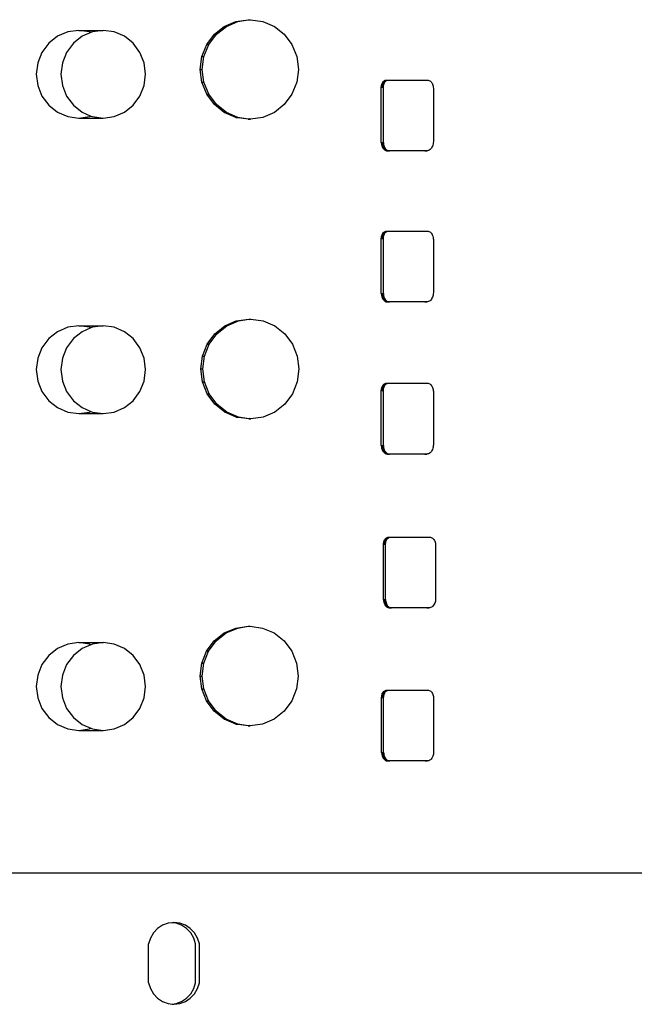
# Model space of a CAD drawing. Units: inches. Extents: x 229 to 1576, y 202 to 845.
# Drawn here: x 708 to 711, y 578 to 583 of the extents above; entities that cross this region are included whole.
import ezdxf

# ---------------------------------------------------------------- set-up
doc = ezdxf.new("R2010")
doc.units = ezdxf.units.IN
doc.header["$MEASUREMENT"] = 0
doc.layers.add('Edges', color=7, linetype='Continuous')

# ---------------------------------------------------------------- blocks, each defined once
blk = doc.blocks.new('stage pl')
at = {"layer": 'Edges'}
for p, q in [((79.649, 5.2166), (79.6972, 5.2549)), ((79.649, 5.2166), (79.6972, 5.2549)), ((79.6588, 5.2166), (79.707, 5.2549)), ((79.6972, 5.2549), (79.7533, 5.279)), ((79.6972, 5.2549), (79.7533, 5.279)), ((79.6972, 5.2549), (79.707, 5.2549)), ((79.707, 5.2549), (79.7631, 5.279)), ((79.7533, 5.279), (79.8135, 5.2872)), ((79.7533, 5.279), (79.7631, 5.279)), ((79.7533, 5.279), (79.7631, 5.279)), ((79.7631, 5.279), (79.8135, 5.2872)), ((79.8135, 5.2872), (79.8184, 5.2865)), ((79.8135, 5.2872), (79.8233, 5.2872)), ((79.8135, 5.2872), (79.8184, 5.2865)), ((79.8184, 5.2865), (79.8233, 5.2872)), ((79.8233, 5.2872), (79.8835, 5.279)), ((79.8835, 5.279), (79.9396, 5.2549)), ((79.9396, 5.2549), (79.9878, 5.2166)), ((78.8888, 5.2067), (78.8463, 5.173)), ((78.9383, 5.228), (78.8888, 5.2067)), ((78.9915, 5.2352), (78.9383, 5.228)), ((79.0082, 5.2067), (78.9657, 5.173)), ((79.0446, 5.228), (78.9915, 5.2352)), ((78.9915, 5.2352), (79.1108, 5.2352)), ((79.0512, 5.2252), (79.0082, 5.2067)), ((79.0512, 5.2252), (79.0446, 5.228)), ((79.0577, 5.228), (79.0512, 5.2252)), ((79.1108, 5.2352), (79.0577, 5.228)), ((79.164, 5.228), (79.1108, 5.2352)), ((79.2135, 5.2067), (79.164, 5.228)), ((79.256, 5.173), (79.2135, 5.2067)), ((79.612, 5.1668), (79.649, 5.2166)), ((79.612, 5.1668), (79.649, 5.2166)), ((79.6218, 5.1668), (79.6588, 5.2166)), ((79.649, 5.2166), (79.6588, 5.2166)), ((79.9878, 5.2166), (80.0248, 5.1668)), ((78.8463, 5.173), (78.8137, 5.129)), ((78.9657, 5.173), (78.9331, 5.129)), ((79.2886, 5.129), (79.256, 5.173)), ((79.5888, 5.1087), (79.612, 5.1668)), ((79.5888, 5.1087), (79.612, 5.1668)), ((79.5986, 5.1087), (79.6218, 5.1668)), ((79.612, 5.1668), (79.6218, 5.1668)), ((80.0248, 5.1668), (80.048, 5.1087)), ((78.8137, 5.129), (78.7932, 5.0777)), ((78.9331, 5.129), (78.9126, 5.0777)), ((79.3091, 5.0777), (79.2886, 5.129)), ((79.5809, 5.0463), (79.5888, 5.1087)), ((79.5809, 5.0463), (79.5888, 5.1087)), ((79.5888, 5.1087), (79.5986, 5.1087)), ((79.5906, 5.0463), (79.5986, 5.1087)), ((80.048, 5.1087), (80.056, 5.0463)), ((78.7932, 5.0777), (78.7862, 5.0227)), ((78.9126, 5.0777), (78.9056, 5.0227)), ((79.3161, 5.0227), (79.3091, 5.0777)), ((78.7862, 5.0227), (78.7932, 4.9677)), ((78.9056, 5.0227), (78.9126, 4.9677)), ((79.3091, 4.9677), (79.3161, 5.0227)), ((79.5888, 4.984), (79.5809, 5.0463)), ((79.5809, 5.0463), (79.5906, 5.0463)), ((79.5888, 4.984), (79.5809, 5.0463)), ((79.5986, 4.984), (79.5906, 5.0463)), ((80.056, 5.0463), (80.048, 4.984)), ((78.7932, 4.9677), (78.8137, 4.9164)), ((78.9126, 4.9677), (78.9331, 4.9164)), ((79.2886, 4.9164), (79.3091, 4.9677)), ((79.612, 4.9259), (79.5888, 4.984)), ((79.5888, 4.984), (79.5986, 4.984)), ((79.612, 4.9259), (79.5888, 4.984)), ((79.6218, 4.9259), (79.5986, 4.984)), ((80.048, 4.984), (80.0248, 4.9259)), ((80.458, 4.9599), (80.4582, 4.9645)), ((80.458, 4.9599), (80.4582, 4.9645)), ((80.4582, 4.9645), (80.4588, 4.9689)), ((80.4582, 4.9645), (80.4588, 4.9689)), ((80.4582, 4.9645), (80.468, 4.9645)), ((80.4588, 4.9689), (80.4599, 4.9732)), ((80.4588, 4.9689), (80.4599, 4.9732)), ((80.4588, 4.9689), (80.4686, 4.9689)), ((80.4599, 4.9732), (80.4613, 4.9773)), ((80.4599, 4.9732), (80.4613, 4.9773)), ((80.4599, 4.9732), (80.4696, 4.9732)), ((80.4613, 4.9773), (80.4631, 4.9811)), ((80.4613, 4.9773), (80.4631, 4.9811)), ((80.4613, 4.9773), (80.4711, 4.9773)), ((80.4631, 4.9811), (80.4652, 4.9845)), ((80.4631, 4.9811), (80.4652, 4.9845)), ((80.4631, 4.9811), (80.4728, 4.9811)), ((80.4652, 4.9845), (80.4676, 4.9875)), ((80.4652, 4.9845), (80.4676, 4.9875)), ((80.4652, 4.9845), (80.475, 4.9845)), ((80.4676, 4.9875), (80.4703, 4.99)), ((80.4676, 4.9875), (80.4703, 4.99)), ((80.4676, 4.9875), (80.4774, 4.9875)), ((80.4678, 4.9599), (80.468, 4.9645)), ((80.468, 4.9645), (80.4686, 4.9689)), ((80.4686, 4.9689), (80.4696, 4.9732)), ((80.4696, 4.9732), (80.4711, 4.9773)), ((80.4703, 4.99), (80.4731, 4.992)), ((80.4703, 4.99), (80.4731, 4.992)), ((80.4703, 4.99), (80.48, 4.99)), ((80.4711, 4.9773), (80.4728, 4.9811)), ((80.4728, 4.9811), (80.475, 4.9845)), ((80.4731, 4.992), (80.4762, 4.9935)), ((80.4731, 4.992), (80.4762, 4.9935)), ((80.4731, 4.992), (80.4829, 4.992)), ((80.475, 4.9845), (80.4774, 4.9875)), ((80.4762, 4.9935), (80.4793, 4.9944)), ((80.4762, 4.9935), (80.4793, 4.9944)), ((80.4762, 4.9935), (80.4859, 4.9935)), ((80.4774, 4.9875), (80.48, 4.99)), ((80.4793, 4.9944), (80.4825, 4.9947)), ((80.4793, 4.9944), (80.4825, 4.9947)), ((80.4793, 4.9944), (80.4891, 4.9944)), ((80.48, 4.99), (80.4829, 4.992)), ((80.4825, 4.9947), (80.4859, 4.9935)), ((80.4825, 4.9947), (80.4923, 4.9947)), ((80.4825, 4.9947), (80.4923, 4.9947)), ((80.4829, 4.992), (80.4859, 4.9935)), ((80.4859, 4.9935), (80.4891, 4.9944)), ((80.4891, 4.9944), (80.4923, 4.9947)), ((80.4923, 4.9947), (80.6816, 4.9947)), ((80.6816, 4.9947), (80.6853, 4.9943)), ((80.6853, 4.9943), (80.6889, 4.9933)), ((80.6889, 4.9933), (80.6925, 4.9916)), ((80.6925, 4.9916), (80.6958, 4.9892)), ((80.6958, 4.9892), (80.6989, 4.9863)), ((80.6989, 4.9863), (80.7017, 4.9828)), ((80.7017, 4.9828), (80.7042, 4.9789)), ((80.7042, 4.9789), (80.7063, 4.9745)), ((80.7063, 4.9745), (80.7079, 4.9697)), ((80.7079, 4.9697), (80.7091, 4.9647)), ((80.7091, 4.9647), (80.7098, 4.9595)), ((78.8137, 4.9164), (78.8463, 4.8724)), ((78.9331, 4.9164), (78.9657, 4.8724)), ((79.256, 4.8724), (79.2886, 4.9164)), ((79.649, 4.876), (79.612, 4.9259)), ((79.612, 4.9259), (79.6218, 4.9259)), ((79.649, 4.876), (79.612, 4.9259)), ((79.6588, 4.876), (79.6218, 4.9259)), ((80.0248, 4.9259), (79.9878, 4.876)), ((80.458, 4.693), (80.458, 4.9599)), ((80.458, 4.693), (80.458, 4.9599)), ((80.458, 4.9599), (80.4678, 4.9599)), ((80.4678, 4.693), (80.4678, 4.9599)), ((80.7098, 4.9595), (80.7101, 4.9543)), ((80.7101, 4.9543), (80.7101, 4.697)), ((78.8463, 4.8724), (78.8888, 4.8386)), ((78.9657, 4.8724), (79.0082, 4.8386)), ((79.2135, 4.8386), (79.256, 4.8724)), ((79.6972, 4.8377), (79.649, 4.876)), ((79.649, 4.876), (79.6588, 4.876)), ((79.6972, 4.8377), (79.649, 4.876)), ((79.707, 4.8377), (79.6588, 4.876)), ((79.9878, 4.876), (79.9396, 4.8377)), ((78.8888, 4.8386), (78.9383, 4.8174)), ((79.0082, 4.8386), (79.0512, 4.8202)), ((79.0446, 4.8174), (79.0512, 4.8202)), ((79.0512, 4.8202), (79.0577, 4.8174)), ((79.164, 4.8174), (79.2135, 4.8386)), ((79.7533, 4.8137), (79.6972, 4.8377)), ((79.6972, 4.8377), (79.707, 4.8377)), ((79.7533, 4.8137), (79.6972, 4.8377)), ((79.7631, 4.8137), (79.707, 4.8377)), ((79.9396, 4.8377), (79.8835, 4.8137)), ((78.9383, 4.8174), (78.9915, 4.8102)), ((78.9915, 4.8102), (79.0446, 4.8174)), ((78.9915, 4.8102), (79.1108, 4.8102)), ((79.0577, 4.8174), (79.1108, 4.8102)), ((79.1108, 4.8102), (79.164, 4.8174)), ((79.7631, 4.8137), (79.7533, 4.8137)), ((79.7533, 4.8137), (79.7631, 4.8137)), ((79.8135, 4.8055), (79.7533, 4.8137)), ((79.8135, 4.8055), (79.7631, 4.8137)), ((79.8184, 4.8061), (79.8135, 4.8055)), ((79.8184, 4.8061), (79.8135, 4.8055)), ((79.8135, 4.8055), (79.8233, 4.8055)), ((79.8233, 4.8055), (79.8184, 4.8061)), ((79.8835, 4.8137), (79.8233, 4.8055)), ((80.458, 4.693), (80.4582, 4.6876)), ((80.458, 4.693), (80.4582, 4.6876)), ((80.458, 4.693), (80.4678, 4.693)), ((80.4582, 4.6876), (80.459, 4.6823)), ((80.4582, 4.6876), (80.459, 4.6823)), ((80.4582, 4.6876), (80.468, 4.6876)), ((80.459, 4.6823), (80.4602, 4.6772)), ((80.459, 4.6823), (80.4602, 4.6772)), ((80.459, 4.6823), (80.4688, 4.6823)), ((80.4602, 4.6772), (80.4619, 4.6723)), ((80.4602, 4.6772), (80.4619, 4.6723)), ((80.4602, 4.6772), (80.47, 4.6772)), ((80.4678, 4.693), (80.468, 4.6876)), ((80.468, 4.6876), (80.4688, 4.6823)), ((80.4688, 4.6823), (80.47, 4.6772)), ((80.47, 4.6772), (80.4717, 4.6723)), ((80.7076, 4.6796), (80.7058, 4.6743)), ((80.709, 4.6852), (80.7076, 4.6796)), ((80.7098, 4.691), (80.709, 4.6852)), ((80.7101, 4.697), (80.7098, 4.691)), ((80.4619, 4.6723), (80.464, 4.6678)), ((80.4619, 4.6723), (80.464, 4.6678)), ((80.4619, 4.6723), (80.4717, 4.6723)), ((80.464, 4.6678), (80.4666, 4.6637)), ((80.464, 4.6678), (80.4666, 4.6637)), ((80.464, 4.6678), (80.4738, 4.6678)), ((80.4666, 4.6637), (80.4694, 4.6601)), ((80.4666, 4.6637), (80.4694, 4.6601)), ((80.4666, 4.6637), (80.4763, 4.6637)), ((80.4694, 4.6601), (80.4726, 4.6571)), ((80.4694, 4.6601), (80.4726, 4.6571)), ((80.4694, 4.6601), (80.4792, 4.6601)), ((80.4717, 4.6723), (80.4738, 4.6678)), ((80.4726, 4.6571), (80.4761, 4.6547)), ((80.4726, 4.6571), (80.4761, 4.6547)), ((80.4726, 4.6571), (80.4824, 4.6571)), ((80.4738, 4.6678), (80.4763, 4.6637)), ((80.4761, 4.6547), (80.4797, 4.653)), ((80.4761, 4.6547), (80.4797, 4.653)), ((80.4761, 4.6547), (80.4858, 4.6547)), ((80.4763, 4.6637), (80.4792, 4.6601)), ((80.4792, 4.6601), (80.4824, 4.6571)), ((80.4797, 4.653), (80.4834, 4.6519)), ((80.4797, 4.653), (80.4834, 4.6519)), ((80.4797, 4.653), (80.4895, 4.653)), ((80.4824, 4.6571), (80.4858, 4.6547)), ((80.4834, 4.6519), (80.4873, 4.6516)), ((80.4834, 4.6519), (80.4873, 4.6516)), ((80.4834, 4.6519), (80.4932, 4.6519)), ((80.4858, 4.6547), (80.4895, 4.653)), ((80.4895, 4.653), (80.4873, 4.6516)), ((80.497, 4.6516), (80.4873, 4.6516)), ((80.4873, 4.6516), (80.497, 4.6516)), ((80.4895, 4.653), (80.4932, 4.6519)), ((80.4932, 4.6519), (80.497, 4.6516)), ((80.678, 4.6516), (80.497, 4.6516)), ((80.6683, 4.6516), (80.678, 4.6516)), ((80.6822, 4.652), (80.678, 4.6516)), ((80.6863, 4.6531), (80.6822, 4.652)), ((80.6903, 4.655), (80.6863, 4.6531)), ((80.6941, 4.6577), (80.6903, 4.655)), ((80.6975, 4.661), (80.6941, 4.6577)), ((80.7007, 4.6649), (80.6975, 4.661)), ((80.7035, 4.6693), (80.7007, 4.6649)), ((80.7058, 4.6743), (80.7035, 4.6693)), ((80.4613, 4.2453), (80.4631, 4.249)), ((80.4613, 4.2453), (80.4631, 4.249)), ((80.4631, 4.249), (80.4652, 4.2524)), ((80.4631, 4.249), (80.4652, 4.2524)), ((80.4631, 4.249), (80.4728, 4.249)), ((80.4652, 4.2524), (80.4676, 4.2554)), ((80.4652, 4.2524), (80.4676, 4.2554)), ((80.4652, 4.2524), (80.475, 4.2524)), ((80.4676, 4.2554), (80.4703, 4.258)), ((80.4676, 4.2554), (80.4703, 4.258)), ((80.4676, 4.2554), (80.4774, 4.2554)), ((80.4703, 4.258), (80.4731, 4.26)), ((80.4703, 4.258), (80.4731, 4.26)), ((80.4703, 4.258), (80.48, 4.258)), ((80.4711, 4.2453), (80.4728, 4.249)), ((80.4728, 4.249), (80.475, 4.2524)), ((80.4731, 4.26), (80.4762, 4.2614)), ((80.4731, 4.26), (80.4762, 4.2614)), ((80.4731, 4.26), (80.4829, 4.26)), ((80.475, 4.2524), (80.4774, 4.2554)), ((80.4762, 4.2614), (80.4793, 4.2623)), ((80.4762, 4.2614), (80.4793, 4.2623)), ((80.4762, 4.2614), (80.4859, 4.2614)), ((80.4774, 4.2554), (80.48, 4.258)), ((80.4793, 4.2623), (80.4825, 4.2626)), ((80.4793, 4.2623), (80.4825, 4.2626)), ((80.4793, 4.2623), (80.4891, 4.2623)), ((80.48, 4.258), (80.4829, 4.26)), ((80.4825, 4.2626), (80.4859, 4.2614)), ((80.4825, 4.2626), (80.4923, 4.2626)), ((80.4825, 4.2626), (80.4923, 4.2626)), ((80.4829, 4.26), (80.4859, 4.2614)), ((80.4859, 4.2614), (80.4891, 4.2623)), ((80.4891, 4.2623), (80.4923, 4.2626)), ((80.4923, 4.2626), (80.6816, 4.2626)), ((80.6816, 4.2626), (80.6853, 4.2623)), ((80.6853, 4.2623), (80.6889, 4.2612)), ((80.6889, 4.2612), (80.6925, 4.2595)), ((80.6925, 4.2595), (80.6958, 4.2572)), ((80.6958, 4.2572), (80.6989, 4.2543)), ((80.6989, 4.2543), (80.7017, 4.2508)), ((80.7017, 4.2508), (80.7042, 4.2468)), ((80.7042, 4.2468), (80.7063, 4.2424)), ((80.458, 4.2279), (80.4582, 4.2324)), ((80.458, 4.2279), (80.4582, 4.2324)), ((80.458, 3.961), (80.458, 4.2279)), ((80.458, 4.2279), (80.4678, 4.2279)), ((80.458, 3.961), (80.458, 4.2279)), ((80.4582, 4.2324), (80.4588, 4.2369)), ((80.4582, 4.2324), (80.4588, 4.2369)), ((80.4582, 4.2324), (80.468, 4.2324)), ((80.4588, 4.2369), (80.4599, 4.2412)), ((80.4588, 4.2369), (80.4599, 4.2412)), ((80.4588, 4.2369), (80.4686, 4.2369)), ((80.4599, 4.2412), (80.4613, 4.2453)), ((80.4599, 4.2412), (80.4613, 4.2453)), ((80.4599, 4.2412), (80.4696, 4.2412)), ((80.4613, 4.2453), (80.4711, 4.2453)), ((80.4678, 4.2279), (80.468, 4.2324)), ((80.4678, 3.961), (80.4678, 4.2279)), ((80.468, 4.2324), (80.4686, 4.2369)), ((80.4686, 4.2369), (80.4696, 4.2412)), ((80.4696, 4.2412), (80.4711, 4.2453)), ((80.7063, 4.2424), (80.7079, 4.2377)), ((80.7079, 4.2377), (80.7091, 4.2327)), ((80.7091, 4.2327), (80.7098, 4.2275)), ((80.7098, 4.2275), (80.7101, 4.2222)), ((80.7101, 4.2222), (80.7101, 3.9649)), ((80.458, 3.961), (80.4582, 3.9556)), ((80.458, 3.961), (80.4678, 3.961)), ((80.458, 3.961), (80.4582, 3.9556)), ((80.4678, 3.961), (80.468, 3.9556)), ((80.7101, 3.9649), (80.7098, 3.959)), ((80.4582, 3.9556), (80.459, 3.9502)), ((80.4582, 3.9556), (80.468, 3.9556)), ((80.4582, 3.9556), (80.459, 3.9502)), ((80.459, 3.9502), (80.4602, 3.9451)), ((80.459, 3.9502), (80.4688, 3.9502)), ((80.459, 3.9502), (80.4602, 3.9451)), ((80.4602, 3.9451), (80.4619, 3.9402)), ((80.4602, 3.9451), (80.47, 3.9451)), ((80.4602, 3.9451), (80.4619, 3.9402)), ((80.4619, 3.9402), (80.464, 3.9357)), ((80.4619, 3.9402), (80.4717, 3.9402)), ((80.4619, 3.9402), (80.464, 3.9357)), ((80.464, 3.9357), (80.4666, 3.9317)), ((80.464, 3.9357), (80.4738, 3.9357)), ((80.464, 3.9357), (80.4666, 3.9317)), ((80.4666, 3.9317), (80.4694, 3.9281)), ((80.4666, 3.9317), (80.4763, 3.9317)), ((80.4666, 3.9317), (80.4694, 3.9281)), ((80.468, 3.9556), (80.4688, 3.9502)), ((80.4688, 3.9502), (80.47, 3.9451)), ((80.4694, 3.9281), (80.4726, 3.9251)), ((80.4694, 3.9281), (80.4792, 3.9281)), ((80.4694, 3.9281), (80.4726, 3.9251)), ((80.47, 3.9451), (80.4717, 3.9402)), ((80.4717, 3.9402), (80.4738, 3.9357)), ((80.4726, 3.9251), (80.4761, 3.9227)), ((80.4726, 3.9251), (80.4824, 3.9251)), ((80.4726, 3.9251), (80.4761, 3.9227)), ((80.4738, 3.9357), (80.4763, 3.9317)), ((80.4761, 3.9227), (80.4797, 3.9209)), ((80.4761, 3.9227), (80.4858, 3.9227)), ((80.4761, 3.9227), (80.4797, 3.9209)), ((80.4763, 3.9317), (80.4792, 3.9281)), ((80.4792, 3.9281), (80.4824, 3.9251)), ((80.4797, 3.9209), (80.4834, 3.9199)), ((80.4797, 3.9209), (80.4895, 3.9209)), ((80.4797, 3.9209), (80.4834, 3.9199)), ((80.4824, 3.9251), (80.4858, 3.9227)), ((80.4834, 3.9199), (80.4873, 3.9195)), ((80.4834, 3.9199), (80.4932, 3.9199)), ((80.4834, 3.9199), (80.4873, 3.9195)), ((80.4858, 3.9227), (80.4895, 3.9209)), ((80.4895, 3.9209), (80.4873, 3.9195)), ((80.4873, 3.9195), (80.497, 3.9195)), ((80.497, 3.9195), (80.4873, 3.9195)), ((80.4895, 3.9209), (80.4932, 3.9199)), ((80.4932, 3.9199), (80.497, 3.9195)), ((80.678, 3.9195), (80.497, 3.9195)), ((80.6683, 3.9195), (80.678, 3.9195)), ((80.6822, 3.9199), (80.678, 3.9195)), ((80.6863, 3.9211), (80.6822, 3.9199)), ((80.6903, 3.923), (80.6863, 3.9211)), ((80.6941, 3.9256), (80.6903, 3.923)), ((80.6975, 3.9289), (80.6941, 3.9256)), ((80.7007, 3.9328), (80.6975, 3.9289)), ((80.7035, 3.9373), (80.7007, 3.9328)), ((80.7058, 3.9422), (80.7035, 3.9373)), ((80.7076, 3.9475), (80.7058, 3.9422)), ((80.709, 3.9532), (80.7076, 3.9475)), ((80.7098, 3.959), (80.709, 3.9532)), ((79.6993, 3.8035), (79.7554, 3.8275)), ((79.6993, 3.8035), (79.7554, 3.8275)), ((79.7091, 3.8035), (79.7652, 3.8275)), ((79.7554, 3.8275), (79.8157, 3.8357)), ((79.7554, 3.8275), (79.7652, 3.8275)), ((79.7554, 3.8275), (79.7652, 3.8275)), ((79.7652, 3.8275), (79.8157, 3.8357)), ((79.8157, 3.8357), (79.8205, 3.8351)), ((79.8157, 3.8357), (79.8254, 3.8357)), ((79.8157, 3.8357), (79.8205, 3.8351)), ((79.8205, 3.8351), (79.8254, 3.8357)), ((79.8254, 3.8357), (79.8857, 3.8275)), ((79.8857, 3.8275), (79.9418, 3.8035)), ((78.8888, 3.7757), (78.8463, 3.7419)), ((78.9383, 3.7969), (78.8888, 3.7757)), ((78.9915, 3.8042), (78.9383, 3.7969)), ((79.0082, 3.7757), (78.9657, 3.7419)), ((79.0446, 3.7969), (78.9915, 3.8042)), ((78.9915, 3.8042), (79.1108, 3.8042)), ((79.0512, 3.7941), (79.0082, 3.7757)), ((79.0512, 3.7941), (79.0446, 3.7969)), ((79.0577, 3.7969), (79.0512, 3.7941)), ((79.1108, 3.8042), (79.0577, 3.7969)), ((79.164, 3.7969), (79.1108, 3.8042)), ((79.2135, 3.7757), (79.164, 3.7969)), ((79.256, 3.7419), (79.2135, 3.7757)), ((79.6511, 3.7652), (79.6993, 3.8035)), ((79.6511, 3.7652), (79.6993, 3.8035)), ((79.6609, 3.7652), (79.7091, 3.8035)), ((79.6993, 3.8035), (79.7091, 3.8035)), ((79.9418, 3.8035), (79.9899, 3.7652)), ((78.8463, 3.7419), (78.8137, 3.6979)), ((78.9657, 3.7419), (78.9331, 3.6979)), ((79.2886, 3.6979), (79.256, 3.7419)), ((79.6142, 3.7153), (79.6511, 3.7652)), ((79.6142, 3.7153), (79.6511, 3.7652)), ((79.6239, 3.7153), (79.6609, 3.7652)), ((79.6511, 3.7652), (79.6609, 3.7652)), ((79.9899, 3.7652), (80.0269, 3.7153)), ((78.8137, 3.6979), (78.7932, 3.6467)), ((78.9331, 3.6979), (78.9126, 3.6467)), ((79.3091, 3.6467), (79.2886, 3.6979)), ((79.5909, 3.6572), (79.6142, 3.7153)), ((79.5909, 3.6572), (79.6142, 3.7153)), ((79.6007, 3.6572), (79.6239, 3.7153)), ((79.6142, 3.7153), (79.6239, 3.7153)), ((80.0269, 3.7153), (80.0502, 3.6572)), ((78.7932, 3.6467), (78.7862, 3.5917)), ((78.9126, 3.6467), (78.9056, 3.5917)), ((79.3161, 3.5917), (79.3091, 3.6467)), ((79.583, 3.5949), (79.5909, 3.6572)), ((79.583, 3.5949), (79.5909, 3.6572)), ((79.5909, 3.6572), (79.6007, 3.6572)), ((79.5928, 3.5949), (79.6007, 3.6572)), ((80.0502, 3.6572), (80.0581, 3.5949)), ((78.7862, 3.5917), (78.7932, 3.5366)), ((78.9056, 3.5917), (78.9126, 3.5366)), ((79.3091, 3.5366), (79.3161, 3.5917)), ((79.5909, 3.5325), (79.583, 3.5949)), ((79.583, 3.5949), (79.5928, 3.5949)), ((79.5909, 3.5325), (79.583, 3.5949)), ((79.6007, 3.5325), (79.5928, 3.5949)), ((80.0581, 3.5949), (80.0502, 3.5325)), ((78.7932, 3.5366), (78.8137, 3.4854)), ((78.9126, 3.5366), (78.9331, 3.4854)), ((79.2886, 3.4854), (79.3091, 3.5366)), ((79.6142, 3.4744), (79.5909, 3.5325)), ((79.5909, 3.5325), (79.6007, 3.5325)), ((79.6142, 3.4744), (79.5909, 3.5325)), ((79.6239, 3.4744), (79.6007, 3.5325)), ((80.0502, 3.5325), (80.0269, 3.4744)), ((78.8137, 3.4854), (78.8463, 3.4414)), ((78.9331, 3.4854), (78.9657, 3.4414)), ((79.256, 3.4414), (79.2886, 3.4854)), ((80.458, 3.4911), (80.4582, 3.4957)), ((80.458, 3.4911), (80.4582, 3.4957)), ((80.458, 3.2242), (80.458, 3.4911)), ((80.458, 3.4911), (80.4678, 3.4911)), ((80.458, 3.2242), (80.458, 3.4911)), ((80.4582, 3.4957), (80.4588, 3.5001)), ((80.4582, 3.4957), (80.4588, 3.5001)), ((80.4582, 3.4957), (80.468, 3.4957)), ((80.4588, 3.5001), (80.4599, 3.5044)), ((80.4588, 3.5001), (80.4599, 3.5044)), ((80.4588, 3.5001), (80.4686, 3.5001)), ((80.4599, 3.5044), (80.4613, 3.5085)), ((80.4599, 3.5044), (80.4613, 3.5085)), ((80.4599, 3.5044), (80.4696, 3.5044)), ((80.4613, 3.5085), (80.4631, 3.5123)), ((80.4613, 3.5085), (80.4631, 3.5123)), ((80.4613, 3.5085), (80.4711, 3.5085)), ((80.4631, 3.5123), (80.4652, 3.5157)), ((80.4631, 3.5123), (80.4652, 3.5157)), ((80.4631, 3.5123), (80.4728, 3.5123)), ((80.4652, 3.5157), (80.4676, 3.5187)), ((80.4652, 3.5157), (80.4676, 3.5187)), ((80.4652, 3.5157), (80.475, 3.5157)), ((80.4676, 3.5187), (80.4703, 3.5212)), ((80.4676, 3.5187), (80.4703, 3.5212)), ((80.4676, 3.5187), (80.4774, 3.5187)), ((80.4678, 3.4911), (80.468, 3.4957)), ((80.4678, 3.2242), (80.4678, 3.4911)), ((80.468, 3.4957), (80.4686, 3.5001)), ((80.4686, 3.5001), (80.4696, 3.5044)), ((80.4696, 3.5044), (80.4711, 3.5085)), ((80.4703, 3.5212), (80.4731, 3.5232)), ((80.4703, 3.5212), (80.4731, 3.5232)), ((80.4703, 3.5212), (80.48, 3.5212)), ((80.4711, 3.5085), (80.4728, 3.5123)), ((80.4728, 3.5123), (80.475, 3.5157)), ((80.4731, 3.5232), (80.4762, 3.5247)), ((80.4731, 3.5232), (80.4762, 3.5247)), ((80.4731, 3.5232), (80.4829, 3.5232)), ((80.475, 3.5157), (80.4774, 3.5187)), ((80.4762, 3.5247), (80.4793, 3.5255)), ((80.4762, 3.5247), (80.4793, 3.5255)), ((80.4762, 3.5247), (80.4859, 3.5247)), ((80.4774, 3.5187), (80.48, 3.5212)), ((80.4793, 3.5255), (80.4825, 3.5258)), ((80.4793, 3.5255), (80.4825, 3.5258)), ((80.4793, 3.5255), (80.4891, 3.5255)), ((80.48, 3.5212), (80.4829, 3.5232)), ((80.4825, 3.5258), (80.4859, 3.5247)), ((80.4825, 3.5258), (80.4923, 3.5258)), ((80.4825, 3.5258), (80.4923, 3.5258)), ((80.4829, 3.5232), (80.4859, 3.5247)), ((80.4859, 3.5247), (80.4891, 3.5255)), ((80.4891, 3.5255), (80.4923, 3.5258)), ((80.4923, 3.5258), (80.6816, 3.5258)), ((80.6816, 3.5258), (80.6853, 3.5255)), ((80.6853, 3.5255), (80.6889, 3.5245)), ((80.6889, 3.5245), (80.6925, 3.5228)), ((80.6925, 3.5228), (80.6958, 3.5204)), ((80.6958, 3.5204), (80.6989, 3.5175)), ((80.6989, 3.5175), (80.7017, 3.514)), ((80.7017, 3.514), (80.7042, 3.51)), ((80.7042, 3.51), (80.7063, 3.5056)), ((80.7063, 3.5056), (80.7079, 3.5009)), ((80.7079, 3.5009), (80.7091, 3.4959)), ((80.7091, 3.4959), (80.7098, 3.4907)), ((80.7098, 3.4907), (80.7101, 3.4855)), ((80.7101, 3.4855), (80.7101, 3.2281)), ((78.8463, 3.4414), (78.8888, 3.4076)), ((78.9657, 3.4414), (79.0082, 3.4076)), ((79.2135, 3.4076), (79.256, 3.4414)), ((79.6511, 3.4246), (79.6142, 3.4744)), ((79.6142, 3.4744), (79.6239, 3.4744)), ((79.6511, 3.4246), (79.6142, 3.4744)), ((79.6609, 3.4246), (79.6239, 3.4744)), ((80.0269, 3.4744), (79.9899, 3.4246)), ((78.8888, 3.4076), (78.9383, 3.3864)), ((79.0082, 3.4076), (79.0512, 3.3892)), ((79.0446, 3.3864), (79.0512, 3.3892)), ((79.0512, 3.3892), (79.0577, 3.3864)), ((79.164, 3.3864), (79.2135, 3.4076)), ((79.6993, 3.3863), (79.6511, 3.4246)), ((79.6511, 3.4246), (79.6609, 3.4246)), ((79.6993, 3.3863), (79.6511, 3.4246)), ((79.7091, 3.3863), (79.6609, 3.4246)), ((79.9899, 3.4246), (79.9418, 3.3863)), ((78.9383, 3.3864), (78.9915, 3.3791)), ((78.9915, 3.3791), (79.0446, 3.3864)), ((78.9915, 3.3791), (79.1108, 3.3791)), ((79.0577, 3.3864), (79.1108, 3.3791)), ((79.1108, 3.3791), (79.164, 3.3864)), ((79.7554, 3.3622), (79.6993, 3.3863)), ((79.6993, 3.3863), (79.7091, 3.3863)), ((79.7554, 3.3622), (79.6993, 3.3863)), ((79.7652, 3.3622), (79.7091, 3.3863)), ((79.7652, 3.3622), (79.7554, 3.3622)), ((79.7554, 3.3622), (79.7652, 3.3622)), ((79.8157, 3.354), (79.7554, 3.3622)), ((79.8157, 3.354), (79.7652, 3.3622)), ((79.8205, 3.3547), (79.8157, 3.354)), ((79.8205, 3.3547), (79.8157, 3.354)), ((79.8157, 3.354), (79.8254, 3.354)), ((79.8254, 3.354), (79.8205, 3.3547)), ((79.8857, 3.3622), (79.8254, 3.354)), ((79.9418, 3.3863), (79.8857, 3.3622)), ((80.458, 3.2242), (80.4582, 3.2188)), ((80.458, 3.2242), (80.4678, 3.2242)), ((80.458, 3.2242), (80.4582, 3.2188)), ((80.4582, 3.2188), (80.459, 3.2135)), ((80.4582, 3.2188), (80.468, 3.2188)), ((80.4582, 3.2188), (80.459, 3.2135)), ((80.459, 3.2135), (80.4602, 3.2083)), ((80.459, 3.2135), (80.4688, 3.2135)), ((80.459, 3.2135), (80.4602, 3.2083)), ((80.4602, 3.2083), (80.4619, 3.2035)), ((80.4602, 3.2083), (80.47, 3.2083)), ((80.4602, 3.2083), (80.4619, 3.2035)), ((80.4619, 3.2035), (80.464, 3.199)), ((80.4619, 3.2035), (80.4717, 3.2035)), ((80.4619, 3.2035), (80.464, 3.199)), ((80.464, 3.199), (80.4666, 3.1949)), ((80.464, 3.199), (80.4738, 3.199)), ((80.464, 3.199), (80.4666, 3.1949)), ((80.4678, 3.2242), (80.468, 3.2188)), ((80.468, 3.2188), (80.4688, 3.2135)), ((80.4688, 3.2135), (80.47, 3.2083)), ((80.47, 3.2083), (80.4717, 3.2035)), ((80.4717, 3.2035), (80.4738, 3.199)), ((80.4738, 3.199), (80.4763, 3.1949)), ((80.7007, 3.196), (80.6975, 3.1921)), ((80.7035, 3.2005), (80.7007, 3.196)), ((80.7058, 3.2054), (80.7035, 3.2005)), ((80.7076, 3.2108), (80.7058, 3.2054)), ((80.709, 3.2164), (80.7076, 3.2108)), ((80.7098, 3.2222), (80.709, 3.2164)), ((80.7101, 3.2281), (80.7098, 3.2222)), ((80.4666, 3.1949), (80.4694, 3.1913)), ((80.4666, 3.1949), (80.4763, 3.1949)), ((80.4666, 3.1949), (80.4694, 3.1913)), ((80.4694, 3.1913), (80.4726, 3.1883)), ((80.4694, 3.1913), (80.4792, 3.1913)), ((80.4694, 3.1913), (80.4726, 3.1883)), ((80.4726, 3.1883), (80.4761, 3.1859)), ((80.4726, 3.1883), (80.4824, 3.1883)), ((80.4726, 3.1883), (80.4761, 3.1859)), ((80.4761, 3.1859), (80.4797, 3.1842)), ((80.4761, 3.1859), (80.4858, 3.1859)), ((80.4761, 3.1859), (80.4797, 3.1842)), ((80.4763, 3.1949), (80.4792, 3.1913)), ((80.4792, 3.1913), (80.4824, 3.1883)), ((80.4797, 3.1842), (80.4834, 3.1831)), ((80.4797, 3.1842), (80.4895, 3.1842)), ((80.4797, 3.1842), (80.4834, 3.1831)), ((80.4824, 3.1883), (80.4858, 3.1859)), ((80.4834, 3.1831), (80.4873, 3.1828)), ((80.4834, 3.1831), (80.4932, 3.1831)), ((80.4834, 3.1831), (80.4873, 3.1828)), ((80.4858, 3.1859), (80.4895, 3.1842)), ((80.4895, 3.1842), (80.4873, 3.1828)), ((80.4873, 3.1828), (80.497, 3.1828)), ((80.497, 3.1828), (80.4873, 3.1828)), ((80.4895, 3.1842), (80.4932, 3.1831)), ((80.4932, 3.1831), (80.497, 3.1828)), ((80.678, 3.1828), (80.497, 3.1828)), ((80.6683, 3.1828), (80.678, 3.1828)), ((80.6822, 3.1831), (80.678, 3.1828)), ((80.6863, 3.1843), (80.6822, 3.1831)), ((80.6903, 3.1862), (80.6863, 3.1843)), ((80.6941, 3.1888), (80.6903, 3.1862)), ((80.6975, 3.1921), (80.6941, 3.1888)), ((80.472, 2.763), (80.4738, 2.7668)), ((80.472, 2.763), (80.4738, 2.7668)), ((80.4738, 2.7668), (80.4759, 2.7702)), ((80.4738, 2.7668), (80.4759, 2.7702)), ((80.4738, 2.7668), (80.4835, 2.7668)), ((80.4759, 2.7702), (80.4783, 2.7732)), ((80.4759, 2.7702), (80.4783, 2.7732)), ((80.4759, 2.7702), (80.4856, 2.7702)), ((80.4783, 2.7732), (80.4809, 2.7757)), ((80.4783, 2.7732), (80.4809, 2.7757)), ((80.4783, 2.7732), (80.4881, 2.7732)), ((80.4809, 2.7757), (80.4838, 2.7777)), ((80.4809, 2.7757), (80.4838, 2.7777)), ((80.4809, 2.7757), (80.4907, 2.7757)), ((80.4817, 2.763), (80.4835, 2.7668)), ((80.4835, 2.7668), (80.4856, 2.7702)), ((80.4838, 2.7777), (80.4869, 2.7792)), ((80.4838, 2.7777), (80.4869, 2.7792)), ((80.4838, 2.7777), (80.4936, 2.7777)), ((80.4856, 2.7702), (80.4881, 2.7732)), ((80.4869, 2.7792), (80.49, 2.7801)), ((80.4869, 2.7792), (80.49, 2.7801)), ((80.4869, 2.7792), (80.4966, 2.7792)), ((80.4881, 2.7732), (80.4907, 2.7757)), ((80.49, 2.7801), (80.4932, 2.7804)), ((80.49, 2.7801), (80.4932, 2.7804)), ((80.49, 2.7801), (80.4998, 2.7801)), ((80.4907, 2.7757), (80.4936, 2.7777)), ((80.4932, 2.7804), (80.4966, 2.7792)), ((80.4932, 2.7804), (80.503, 2.7804)), ((80.4932, 2.7804), (80.503, 2.7804)), ((80.4936, 2.7777), (80.4966, 2.7792)), ((80.4966, 2.7792), (80.4998, 2.7801)), ((80.4998, 2.7801), (80.503, 2.7804)), ((80.503, 2.7804), (80.6923, 2.7804)), ((80.6923, 2.7804), (80.696, 2.78)), ((80.696, 2.78), (80.6996, 2.779)), ((80.6996, 2.779), (80.7032, 2.7773)), ((80.7032, 2.7773), (80.7065, 2.775)), ((80.7065, 2.775), (80.7096, 2.772)), ((80.7096, 2.772), (80.7124, 2.7685)), ((80.7124, 2.7685), (80.7149, 2.7646)), ((80.4687, 2.7457), (80.4689, 2.7502)), ((80.4687, 2.7457), (80.4689, 2.7502)), ((80.4687, 2.4787), (80.4687, 2.7457)), ((80.4687, 2.4787), (80.4687, 2.7457)), ((80.4687, 2.7457), (80.4785, 2.7457)), ((80.4689, 2.7502), (80.4695, 2.7546)), ((80.4689, 2.7502), (80.4695, 2.7546)), ((80.4689, 2.7502), (80.4787, 2.7502)), ((80.4695, 2.7546), (80.4706, 2.7589)), ((80.4695, 2.7546), (80.4706, 2.7589)), ((80.4695, 2.7546), (80.4793, 2.7546)), ((80.4706, 2.7589), (80.472, 2.763)), ((80.4706, 2.7589), (80.472, 2.763)), ((80.4706, 2.7589), (80.4803, 2.7589)), ((80.472, 2.763), (80.4817, 2.763)), ((80.4785, 2.7457), (80.4787, 2.7502)), ((80.4785, 2.4787), (80.4785, 2.7457)), ((80.4787, 2.7502), (80.4793, 2.7546)), ((80.4793, 2.7546), (80.4803, 2.7589)), ((80.4803, 2.7589), (80.4817, 2.763)), ((80.7149, 2.7646), (80.717, 2.7602)), ((80.717, 2.7602), (80.7186, 2.7554)), ((80.7186, 2.7554), (80.7198, 2.7504)), ((80.7198, 2.7504), (80.7205, 2.7453)), ((80.7205, 2.7453), (80.7208, 2.74)), ((80.7208, 2.74), (80.7208, 2.4827)), ((80.7208, 2.4827), (80.7205, 2.4767)), ((80.4687, 2.4787), (80.4689, 2.4733)), ((80.4687, 2.4787), (80.4689, 2.4733)), ((80.4687, 2.4787), (80.4785, 2.4787)), ((80.4689, 2.4733), (80.4697, 2.468)), ((80.4689, 2.4733), (80.4697, 2.468)), ((80.4689, 2.4733), (80.4787, 2.4733)), ((80.4697, 2.468), (80.4709, 2.4629)), ((80.4697, 2.468), (80.4709, 2.4629)), ((80.4697, 2.468), (80.4795, 2.468)), ((80.4709, 2.4629), (80.4726, 2.458)), ((80.4709, 2.4629), (80.4726, 2.458)), ((80.4709, 2.4629), (80.4807, 2.4629)), ((80.4726, 2.458), (80.4747, 2.4535)), ((80.4726, 2.458), (80.4747, 2.4535)), ((80.4726, 2.458), (80.4824, 2.458)), ((80.4747, 2.4535), (80.4773, 2.4494)), ((80.4747, 2.4535), (80.4773, 2.4494)), ((80.4747, 2.4535), (80.4845, 2.4535)), ((80.4773, 2.4494), (80.4801, 2.4458)), ((80.4773, 2.4494), (80.4801, 2.4458)), ((80.4773, 2.4494), (80.487, 2.4494)), ((80.4785, 2.4787), (80.4787, 2.4733)), ((80.4787, 2.4733), (80.4795, 2.468)), ((80.4795, 2.468), (80.4807, 2.4629)), ((80.4801, 2.4458), (80.4833, 2.4428)), ((80.4801, 2.4458), (80.4833, 2.4428)), ((80.4801, 2.4458), (80.4899, 2.4458)), ((80.4807, 2.4629), (80.4824, 2.458)), ((80.4824, 2.458), (80.4845, 2.4535)), ((80.4833, 2.4428), (80.4868, 2.4404)), ((80.4833, 2.4428), (80.4868, 2.4404)), ((80.4833, 2.4428), (80.4931, 2.4428)), ((80.4845, 2.4535), (80.487, 2.4494)), ((80.4868, 2.4404), (80.4904, 2.4387)), ((80.4868, 2.4404), (80.4904, 2.4387)), ((80.4868, 2.4404), (80.4965, 2.4404)), ((80.487, 2.4494), (80.4899, 2.4458)), ((80.4899, 2.4458), (80.4931, 2.4428)), ((80.4904, 2.4387), (80.4941, 2.4376)), ((80.4904, 2.4387), (80.4941, 2.4376)), ((80.4904, 2.4387), (80.5002, 2.4387)), ((80.4931, 2.4428), (80.4965, 2.4404)), ((80.4941, 2.4376), (80.498, 2.4373)), ((80.4941, 2.4376), (80.498, 2.4373)), ((80.4941, 2.4376), (80.5039, 2.4376)), ((80.4965, 2.4404), (80.5002, 2.4387)), ((80.5002, 2.4387), (80.498, 2.4373)), ((80.5077, 2.4373), (80.498, 2.4373)), ((80.498, 2.4373), (80.5077, 2.4373)), ((80.5002, 2.4387), (80.5039, 2.4376)), ((80.5039, 2.4376), (80.5077, 2.4373)), ((80.6887, 2.4373), (80.5077, 2.4373)), ((80.6789, 2.4373), (80.6887, 2.4373)), ((80.6929, 2.4377), (80.6887, 2.4373)), ((80.697, 2.4388), (80.6929, 2.4377)), ((80.701, 2.4407), (80.697, 2.4388)), ((80.7047, 2.4434), (80.701, 2.4407)), ((80.7082, 2.4467), (80.7047, 2.4434)), ((80.7114, 2.4506), (80.7082, 2.4467)), ((80.7141, 2.455), (80.7114, 2.4506)), ((80.7165, 2.46), (80.7141, 2.455)), ((80.7183, 2.4653), (80.7165, 2.46)), ((80.7197, 2.4709), (80.7183, 2.4653)), ((80.7205, 2.4767), (80.7197, 2.4709)), ((79.6967, 2.3161), (79.7528, 2.3401)), ((79.6967, 2.3161), (79.7528, 2.3401)), ((79.7065, 2.3161), (79.7626, 2.3401)), ((79.7528, 2.3401), (79.813, 2.3483)), ((79.7528, 2.3401), (79.7626, 2.3401)), ((79.7528, 2.3401), (79.7626, 2.3401)), ((79.7626, 2.3401), (79.813, 2.3483)), ((79.813, 2.3483), (79.8179, 2.3477)), ((79.813, 2.3483), (79.8228, 2.3483)), ((79.813, 2.3483), (79.8179, 2.3477)), ((79.8179, 2.3477), (79.8228, 2.3483)), ((79.8228, 2.3483), (79.883, 2.3401)), ((79.883, 2.3401), (79.9391, 2.3161)), ((79.6485, 2.2778), (79.6967, 2.3161)), ((79.6485, 2.2778), (79.6967, 2.3161)), ((79.6583, 2.2778), (79.7065, 2.3161)), ((79.6967, 2.3161), (79.7065, 2.3161)), ((79.9391, 2.3161), (79.9873, 2.2778)), ((78.9383, 2.262), (78.8888, 2.2408)), ((78.9915, 2.2692), (78.9383, 2.262)), ((79.0446, 2.262), (78.9915, 2.2692)), ((78.9915, 2.2692), (79.1108, 2.2692)), ((79.0512, 2.2592), (79.0082, 2.2408)), ((79.0512, 2.2592), (79.0446, 2.262)), ((79.0577, 2.262), (79.0512, 2.2592)), ((79.1108, 2.2692), (79.0577, 2.262)), ((79.164, 2.262), (79.1108, 2.2692)), ((79.2135, 2.2408), (79.164, 2.262)), ((79.6115, 2.2279), (79.6485, 2.2778)), ((79.6115, 2.2279), (79.6485, 2.2778)), ((79.6213, 2.2279), (79.6583, 2.2778)), ((79.6485, 2.2778), (79.6583, 2.2778)), ((79.9873, 2.2778), (80.0243, 2.2279)), ((78.8463, 2.207), (78.8137, 2.163)), ((78.8888, 2.2408), (78.8463, 2.207)), ((78.9657, 2.207), (78.9331, 2.163)), ((79.0082, 2.2408), (78.9657, 2.207)), ((79.256, 2.207), (79.2135, 2.2408)), ((79.2886, 2.163), (79.256, 2.207)), ((79.5883, 2.1698), (79.6115, 2.2279)), ((79.5883, 2.1698), (79.6115, 2.2279)), ((79.5981, 2.1698), (79.6213, 2.2279)), ((79.6115, 2.2279), (79.6213, 2.2279)), ((80.0243, 2.2279), (80.0475, 2.1698)), ((78.8137, 2.163), (78.7932, 2.1117)), ((78.9331, 2.163), (78.9126, 2.1117)), ((79.3091, 2.1117), (79.2886, 2.163)), ((79.5803, 2.1075), (79.5883, 2.1698)), ((79.5803, 2.1075), (79.5883, 2.1698)), ((79.5883, 2.1698), (79.5981, 2.1698)), ((79.5901, 2.1075), (79.5981, 2.1698)), ((80.0475, 2.1698), (80.0554, 2.1075)), ((78.7932, 2.1117), (78.7862, 2.0567)), ((78.9126, 2.1117), (78.9056, 2.0567)), ((79.3161, 2.0567), (79.3091, 2.1117)), ((79.5883, 2.0451), (79.5803, 2.1075)), ((79.5803, 2.1075), (79.5901, 2.1075)), ((79.5883, 2.0451), (79.5803, 2.1075)), ((79.5981, 2.0451), (79.5901, 2.1075)), ((80.0554, 2.1075), (80.0475, 2.0451)), ((78.7862, 2.0567), (78.7932, 2.0017)), ((78.9056, 2.0567), (78.9126, 2.0017)), ((79.3091, 2.0017), (79.3161, 2.0567)), ((79.6115, 1.987), (79.5883, 2.0451)), ((79.5883, 2.0451), (79.5981, 2.0451)), ((79.6115, 1.987), (79.5883, 2.0451)), ((79.6213, 1.987), (79.5981, 2.0451)), ((80.0475, 2.0451), (80.0243, 1.987)), ((80.4596, 2.0042), (80.4598, 2.0087)), ((80.4596, 2.0042), (80.4598, 2.0087)), ((80.4596, 1.7372), (80.4596, 2.0042)), ((80.4596, 1.7372), (80.4596, 2.0042)), ((80.4596, 2.0042), (80.4693, 2.0042)), ((80.4598, 2.0087), (80.4604, 2.0131)), ((80.4598, 2.0087), (80.4604, 2.0131)), ((80.4598, 2.0087), (80.4696, 2.0087)), ((80.4604, 2.0131), (80.4614, 2.0174)), ((80.4604, 2.0131), (80.4614, 2.0174)), ((80.4604, 2.0131), (80.4702, 2.0131)), ((80.4614, 2.0174), (80.4628, 2.0215)), ((80.4614, 2.0174), (80.4628, 2.0215)), ((80.4614, 2.0174), (80.4712, 2.0174)), ((80.4628, 2.0215), (80.4646, 2.0253)), ((80.4628, 2.0215), (80.4646, 2.0253)), ((80.4628, 2.0215), (80.4726, 2.0215)), ((80.4646, 2.0253), (80.4667, 2.0287)), ((80.4646, 2.0253), (80.4667, 2.0287)), ((80.4646, 2.0253), (80.4744, 2.0253)), ((80.4667, 2.0287), (80.4692, 2.0317)), ((80.4667, 2.0287), (80.4692, 2.0317)), ((80.4667, 2.0287), (80.4765, 2.0287)), ((80.4692, 2.0317), (80.4718, 2.0342)), ((80.4692, 2.0317), (80.4718, 2.0342)), ((80.4692, 2.0317), (80.4789, 2.0317)), ((80.4693, 2.0042), (80.4696, 2.0087)), ((80.4693, 1.7372), (80.4693, 2.0042)), ((80.4696, 2.0087), (80.4702, 2.0131)), ((80.4702, 2.0131), (80.4712, 2.0174)), ((80.4712, 2.0174), (80.4726, 2.0215)), ((80.4718, 2.0342), (80.4747, 2.0362)), ((80.4718, 2.0342), (80.4747, 2.0362)), ((80.4718, 2.0342), (80.4816, 2.0342)), ((80.4726, 2.0215), (80.4744, 2.0253)), ((80.4744, 2.0253), (80.4765, 2.0287)), ((80.4747, 2.0362), (80.4777, 2.0377)), ((80.4747, 2.0362), (80.4777, 2.0377)), ((80.4747, 2.0362), (80.4845, 2.0362)), ((80.4765, 2.0287), (80.4789, 2.0317)), ((80.4777, 2.0377), (80.4809, 2.0386)), ((80.4777, 2.0377), (80.4809, 2.0386)), ((80.4777, 2.0377), (80.4875, 2.0377)), ((80.4789, 2.0317), (80.4816, 2.0342)), ((80.4809, 2.0386), (80.4841, 2.0389)), ((80.4809, 2.0386), (80.4841, 2.0389)), ((80.4809, 2.0386), (80.4907, 2.0386)), ((80.4816, 2.0342), (80.4845, 2.0362)), ((80.4841, 2.0389), (80.4875, 2.0377)), ((80.4841, 2.0389), (80.4939, 2.0389)), ((80.4841, 2.0389), (80.4939, 2.0389)), ((80.4845, 2.0362), (80.4875, 2.0377)), ((80.4875, 2.0377), (80.4907, 2.0386)), ((80.4907, 2.0386), (80.4939, 2.0389)), ((80.4939, 2.0389), (80.6831, 2.0389)), ((80.6831, 2.0389), (80.6869, 2.0385)), ((80.6869, 2.0385), (80.6905, 2.0375)), ((80.6905, 2.0375), (80.694, 2.0358)), ((80.694, 2.0358), (80.6974, 2.0335)), ((80.6974, 2.0335), (80.7005, 2.0305)), ((80.7005, 2.0305), (80.7033, 2.027)), ((80.7033, 2.027), (80.7058, 2.0231)), ((80.7058, 2.0231), (80.7078, 2.0187)), ((80.7078, 2.0187), (80.7095, 2.0139)), ((80.7095, 2.0139), (80.7107, 2.0089)), ((80.7107, 2.0089), (80.7114, 2.0038)), ((80.7114, 2.0038), (80.7116, 1.9985)), ((78.7932, 2.0017), (78.8137, 1.9504)), ((78.9126, 2.0017), (78.9331, 1.9504)), ((79.2886, 1.9504), (79.3091, 2.0017)), ((79.6485, 1.9372), (79.6115, 1.987)), ((79.6115, 1.987), (79.6213, 1.987)), ((79.6485, 1.9372), (79.6115, 1.987)), ((79.6583, 1.9372), (79.6213, 1.987)), ((80.0243, 1.987), (79.9873, 1.9372)), ((80.7116, 1.9985), (80.7116, 1.7412)), ((78.8137, 1.9504), (78.8463, 1.9064)), ((78.9331, 1.9504), (78.9657, 1.9064)), ((79.256, 1.9064), (79.2886, 1.9504)), ((79.6967, 1.8989), (79.6485, 1.9372)), ((79.6485, 1.9372), (79.6583, 1.9372)), ((79.6967, 1.8989), (79.6485, 1.9372)), ((79.7065, 1.8989), (79.6583, 1.9372)), ((79.9873, 1.9372), (79.9391, 1.8989)), ((78.8463, 1.9064), (78.8888, 1.8727)), ((78.8888, 1.8727), (78.9383, 1.8514)), ((78.9657, 1.9064), (79.0082, 1.8727)), ((79.0082, 1.8727), (79.0512, 1.8542)), ((79.164, 1.8514), (79.2135, 1.8727)), ((79.2135, 1.8727), (79.256, 1.9064)), ((79.7528, 1.8748), (79.6967, 1.8989)), ((79.6967, 1.8989), (79.7065, 1.8989)), ((79.7528, 1.8748), (79.6967, 1.8989)), ((79.7626, 1.8748), (79.7065, 1.8989)), ((79.7626, 1.8748), (79.7528, 1.8748)), ((79.7528, 1.8748), (79.7626, 1.8748)), ((79.813, 1.8666), (79.7528, 1.8748)), ((79.813, 1.8666), (79.7626, 1.8748)), ((79.8179, 1.8673), (79.813, 1.8666)), ((79.8179, 1.8673), (79.813, 1.8666)), ((79.813, 1.8666), (79.8228, 1.8666)), ((79.8228, 1.8666), (79.8179, 1.8673)), ((79.883, 1.8748), (79.8228, 1.8666)), ((79.9391, 1.8989), (79.883, 1.8748)), ((78.9383, 1.8514), (78.9915, 1.8442)), ((78.9915, 1.8442), (79.0446, 1.8514)), ((78.9915, 1.8442), (79.1108, 1.8442)), ((79.0446, 1.8514), (79.0512, 1.8542)), ((79.0512, 1.8542), (79.0577, 1.8514)), ((79.0577, 1.8514), (79.1108, 1.8442)), ((79.1108, 1.8442), (79.164, 1.8514)), ((80.4596, 1.7372), (80.4598, 1.7318)), ((80.4596, 1.7372), (80.4598, 1.7318)), ((80.4596, 1.7372), (80.4693, 1.7372)), ((80.4598, 1.7318), (80.4606, 1.7265)), ((80.4598, 1.7318), (80.4606, 1.7265)), ((80.4598, 1.7318), (80.4696, 1.7318)), ((80.4606, 1.7265), (80.4618, 1.7214)), ((80.4606, 1.7265), (80.4618, 1.7214)), ((80.4606, 1.7265), (80.4703, 1.7265)), ((80.4618, 1.7214), (80.4635, 1.7165)), ((80.4618, 1.7214), (80.4635, 1.7165)), ((80.4618, 1.7214), (80.4716, 1.7214)), ((80.4693, 1.7372), (80.4696, 1.7318)), ((80.4696, 1.7318), (80.4703, 1.7265)), ((80.4703, 1.7265), (80.4716, 1.7214)), ((80.4716, 1.7214), (80.4733, 1.7165)), ((80.7074, 1.7185), (80.705, 1.7135)), ((80.7092, 1.7238), (80.7074, 1.7185)), ((80.7106, 1.7294), (80.7092, 1.7238)), ((80.7114, 1.7353), (80.7106, 1.7294)), ((80.7116, 1.7412), (80.7114, 1.7353)), ((80.4635, 1.7165), (80.4656, 1.712)), ((80.4635, 1.7165), (80.4656, 1.712)), ((80.4635, 1.7165), (80.4733, 1.7165)), ((80.4656, 1.712), (80.4681, 1.7079)), ((80.4656, 1.712), (80.4681, 1.7079)), ((80.4656, 1.712), (80.4754, 1.712)), ((80.4681, 1.7079), (80.471, 1.7043)), ((80.4681, 1.7079), (80.471, 1.7043)), ((80.4681, 1.7079), (80.4779, 1.7079)), ((80.471, 1.7043), (80.4742, 1.7013)), ((80.471, 1.7043), (80.4742, 1.7013)), ((80.471, 1.7043), (80.4808, 1.7043)), ((80.4733, 1.7165), (80.4754, 1.712)), ((80.4742, 1.7013), (80.4776, 1.6989)), ((80.4742, 1.7013), (80.4776, 1.6989)), ((80.4742, 1.7013), (80.484, 1.7013)), ((80.4754, 1.712), (80.4779, 1.7079)), ((80.4776, 1.6989), (80.4813, 1.6972)), ((80.4776, 1.6989), (80.4813, 1.6972)), ((80.4776, 1.6989), (80.4874, 1.6989)), ((80.4779, 1.7079), (80.4808, 1.7043)), ((80.4808, 1.7043), (80.484, 1.7013)), ((80.4813, 1.6972), (80.485, 1.6961)), ((80.4813, 1.6972), (80.485, 1.6961)), ((80.4813, 1.6972), (80.491, 1.6972)), ((80.484, 1.7013), (80.4874, 1.6989)), ((80.485, 1.6961), (80.4888, 1.6958)), ((80.485, 1.6961), (80.4888, 1.6958)), ((80.485, 1.6961), (80.4948, 1.6961)), ((80.4874, 1.6989), (80.491, 1.6972)), ((80.491, 1.6972), (80.4888, 1.6958)), ((80.4986, 1.6958), (80.4888, 1.6958)), ((80.4888, 1.6958), (80.4986, 1.6958)), ((80.491, 1.6972), (80.4948, 1.6961)), ((80.4948, 1.6961), (80.4986, 1.6958)), ((80.6796, 1.6958), (80.4986, 1.6958)), ((80.6698, 1.6958), (80.6796, 1.6958)), ((80.6838, 1.6962), (80.6796, 1.6958)), ((80.6879, 1.6973), (80.6838, 1.6962)), ((80.6919, 1.6992), (80.6879, 1.6973)), ((80.6956, 1.7019), (80.6919, 1.6992)), ((80.6991, 1.7052), (80.6956, 1.7019)), ((80.7023, 1.7091), (80.6991, 1.7052)), ((80.705, 1.7135), (80.7023, 1.7091)), ((91.6185, 1.1519), (72.9007, 1.1519)), ((79.4247, 0.9101), (79.3977, 0.9002)), ((79.4439, 0.9124), (79.4247, 0.9101)), ((79.4531, 0.9135), (79.4439, 0.9124)), ((79.4632, 0.9101), (79.4439, 0.9124)), ((79.4815, 0.9101), (79.4531, 0.9135)), ((79.4901, 0.9002), (79.4632, 0.9101)), ((79.5084, 0.9002), (79.4815, 0.9101)), ((79.3537, 0.863), (79.3388, 0.8377)), ((79.3736, 0.8842), (79.3537, 0.863)), ((79.3977, 0.9002), (79.3736, 0.8842)), ((79.5142, 0.8842), (79.4901, 0.9002)), ((79.5325, 0.8842), (79.5084, 0.9002)), ((79.5342, 0.863), (79.5142, 0.8842)), ((79.5525, 0.863), (79.5325, 0.8842)), ((79.549, 0.8377), (79.5342, 0.863)), ((79.5673, 0.8377), (79.5525, 0.863)), ((79.3388, 0.8377), (79.3299, 0.8096)), ((79.5579, 0.8096), (79.549, 0.8377)), ((79.5763, 0.8096), (79.5673, 0.8377)), ((79.3299, 0.621), (79.3299, 0.8096)), ((79.5579, 0.621), (79.5579, 0.8096)), ((79.5763, 0.621), (79.5763, 0.8096)), ((79.3299, 0.621), (79.3388, 0.5929)), ((79.549, 0.5929), (79.5579, 0.621)), ((79.5673, 0.5929), (79.5763, 0.621)), ((79.3388, 0.5929), (79.3537, 0.5675)), ((79.5342, 0.5675), (79.549, 0.5929)), ((79.5525, 0.5675), (79.5673, 0.5929)), ((79.3537, 0.5675), (79.3736, 0.5463)), ((79.3736, 0.5463), (79.3977, 0.5304)), ((79.3977, 0.5304), (79.4247, 0.5205)), ((79.4632, 0.5205), (79.4901, 0.5304)), ((79.4815, 0.5205), (79.5084, 0.5304)), ((79.4901, 0.5304), (79.5142, 0.5463)), ((79.5084, 0.5304), (79.5325, 0.5463)), ((79.5142, 0.5463), (79.5342, 0.5675)), ((79.5325, 0.5463), (79.5525, 0.5675)), ((79.4247, 0.5205), (79.4439, 0.5182)), ((79.4439, 0.5182), (79.4632, 0.5205)), ((79.4439, 0.5182), (79.4531, 0.5171)), ((79.4531, 0.5171), (79.4815, 0.5205))]:
    blk.add_line(p, q, dxfattribs=at)

msp = doc.modelspace()

# ---------------------------------------------------------------- block references
msp.add_blockref('stage pl', (629.0974, 577.6151))

doc.saveas('drawing.dxf')
